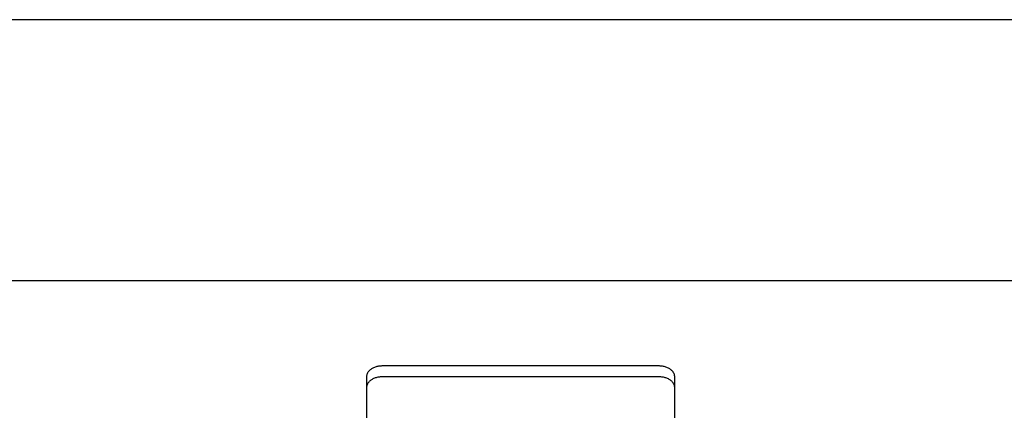
# Model space of a CAD drawing. Units: centimetres. Extents: x 2182 to 4482, y 908 to 1960.
# Drawn here: x 2883 to 2915, y 1948 to 1960 of the extents above; entities that cross this region are included whole.
import ezdxf

# ---------------------------------------------------------------- set-up
doc = ezdxf.new("R2010")
doc.units = ezdxf.units.CM
doc.header["$LTSCALE"] = 50
doc.layers.add('Make2D', color=7, linetype='Continuous', true_color=0x000000)

msp = doc.modelspace()

# ---------------------------------------------------------------- linework, layer by layer
at = {"layer": 'Make2D', "lineweight": -3}
for points in [[(3163.174, 1960.338), (3007.174, 1960.338), (2851.174, 1960.338)], [(3163.174, 1951.853), (3007.174, 1951.853), (2851.174, 1951.853)], [(2894.972, 1949.103), (2899.472, 1949.103), (2903.972, 1949.103)], [(2894.472, 1948.396), (2894.472, 1948.573), (2894.472, 1948.749)], [(2894.972, 1948.749), (2899.472, 1948.749), (2903.972, 1948.749)], [(2904.472, 1948.749), (2904.472, 1948.573), (2904.472, 1948.396)], [(2894.472, 1945.567), (2894.472, 1946.982), (2894.472, 1948.396)], [(2904.472, 1948.396), (2904.472, 1946.982), (2904.472, 1945.567)]]:
    msp.add_open_spline(points, degree=2, dxfattribs=at)
for points in [[(2894.472, 1948.749), (2894.472, 1949.103), (2894.972, 1949.103)], [(2903.972, 1949.103), (2904.472, 1949.103), (2904.472, 1948.749)], [(2894.472, 1948.396), (2894.472, 1948.749), (2894.972, 1948.749)], [(2903.972, 1948.749), (2904.472, 1948.749), (2904.472, 1948.396)]]:
    msp.add_rational_spline(points, [1, 0.707106781187, 1], degree=2, dxfattribs=at)

doc.saveas('drawing.dxf')
